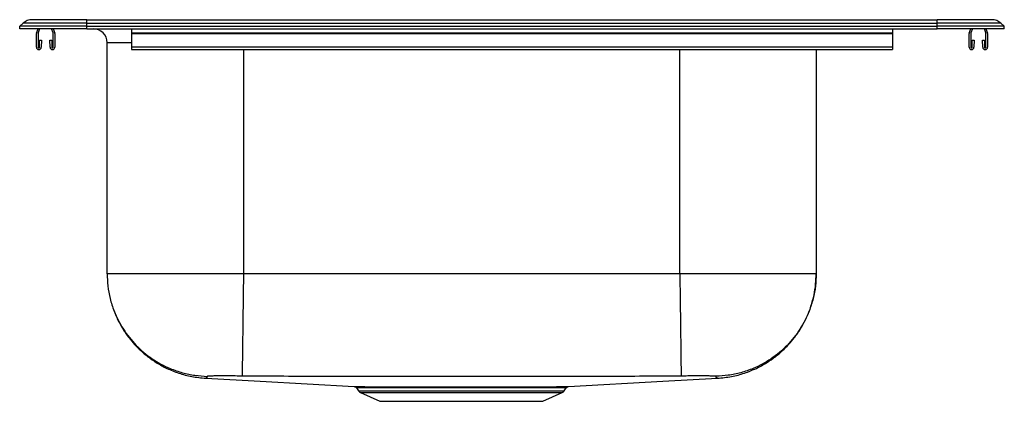
# Model space of a CAD drawing. Extents: x -11 to 11, y -8.3 to 0.2.
import ezdxf

# ---------------------------------------------------------------- set-up
doc = ezdxf.new("R2010")
doc.units = 0
doc.header["$MEASUREMENT"] = 0
doc.linetypes.add('SLD-SOLID', pattern=[0])
doc.layers.get('0').update_dxf_attribs({"linetype": 'CONTINUOUS'})

# ---------------------------------------------------------------- blocks, each defined once
blk = doc.blocks.new('DXR2522_RIGHT')
at = {"color": 7, "linetype": 'SLD-SOLID'}
for p, q in [((23.927, 0.061), (24.001, 0.126)), ((25.427, 0.061), (23.927, 0.061)), ((23.927, 0), (23.927, 0.061)), ((25.427, 0), (23.927, 0)), ((25.427, 0.126), (24.001, 0.126)), ((25.427, 0.202), (24.206, 0.202)), ((24.304, -0.102), (24.339, 0)), ((24.373, 0), (24.34, -0.095)), ((24.674, -0.095), (24.641, 0)), ((24.675, 0), (24.71, -0.102)), ((25.427, 0.126), (25.427, 0.202)), ((25.427, 0.202), (44.427, 0.202)), ((25.427, 0.061), (25.427, 0.126)), ((25.427, 0.126), (44.427, 0.126)), ((25.427, 0), (25.427, 0.061)), ((25.427, 0.061), (44.427, 0.061)), ((25.427, 0), (44.427, 0)), ((26.427, 0), (26.427, -0.102)), ((43.427, 0), (43.427, -0.102)), ((44.427, 0.126), (44.427, 0.202)), ((45.648, 0.202), (44.427, 0.202)), ((44.427, 0.061), (44.427, 0.126)), ((45.853, 0.126), (44.427, 0.126)), ((44.427, 0), (44.427, 0.061)), ((45.927, 0.061), (44.427, 0.061)), ((45.927, 0), (44.427, 0)), ((45.144, -0.102), (45.179, 0)), ((45.213, 0), (45.18, -0.095)), ((45.514, -0.095), (45.481, 0)), ((45.515, 0), (45.55, -0.102)), ((45.927, 0.061), (45.853, 0.126)), ((45.927, 0), (45.927, 0.061)), ((24.302, -0.412), (24.302, -0.113)), ((24.338, -0.105), (24.338, -0.412)), ((24.676, -0.412), (24.676, -0.105)), ((24.712, -0.113), (24.712, -0.412)), ((43.427, -0.102), (26.427, -0.102)), ((26.427, -0.102), (26.427, -0.113)), ((43.427, -0.113), (26.427, -0.113)), ((26.427, -0.113), (26.427, -0.412)), ((43.427, -0.102), (43.427, -0.113)), ((43.427, -0.113), (43.427, -0.412)), ((45.142, -0.412), (45.142, -0.113)), ((45.178, -0.105), (45.178, -0.412)), ((45.516, -0.412), (45.516, -0.105)), ((45.552, -0.113), (45.552, -0.412)), ((24.372, -0.412), (24.372, -0.254)), ((24.372, -0.254), (24.415, -0.254)), ((24.415, -0.254), (24.408, -0.415)), ((24.605, -0.415), (24.598, -0.254)), ((24.598, -0.254), (24.642, -0.254)), ((24.642, -0.254), (24.642, -0.412)), ((25.881, -5.476), (25.881, -0.313)), ((43.427, -0.412), (26.427, -0.412)), ((26.427, -0.412), (26.427, -0.466)), ((43.427, -0.412), (43.427, -0.466)), ((45.212, -0.412), (45.212, -0.254)), ((45.212, -0.254), (45.255, -0.254)), ((45.255, -0.254), (45.248, -0.415)), ((45.445, -0.415), (45.438, -0.254)), ((45.438, -0.254), (45.482, -0.254)), ((45.482, -0.254), (45.482, -0.412)), ((26.427, -0.466), (43.427, -0.466)), ((41.723, -0.466), (41.723, -5.476)), ((38.677, -5.476), (28.927, -5.476)), ((31.452, -8.024), (31.499, -8.091)), ((31.543, -8.128), (31.974, -8.325)), ((34.708, -7.998), (34.763, -7.998)), ((35.619, -8.325), (36.05, -8.128)), ((36.094, -8.091), (36.141, -8.024)), ((31.974, -8.325), (35.619, -8.325))]:
    blk.add_line(p, q, dxfattribs=at)
at = {"color": 8, "linetype": 'SLD-SOLID'}
for p, q in [((26.427, -0.313), (25.881, -0.313)), ((28.927, -0.466), (28.927, -5.476)), ((38.677, -5.476), (38.677, -0.466)), ((31.499, -8.091), (36.094, -8.091)), ((31.543, -8.128), (36.05, -8.128))]:
    blk.add_line(p, q, dxfattribs=at)
at = {"color": 7, "linetype": 'SLD-SOLID'}
for points in [[(28.086, -7.81), (29.298, -7.878), (31.404, -7.997)], [(36.188, -7.997), (38.3, -7.878), (39.517, -7.809)]]:
    blk.add_lwpolyline(points, dxfattribs=at)
for centre, radius, start, end in [((24.206, -0.11), 0.312, 90, 131.0632), ((45.648, -0.11), 0.312, 48.9368, 90), ((24.334, -0.113), 0.032, 161, 180), ((24.37, -0.105), 0.032, 161, 180), ((24.644, -0.105), 0.032, 0, 19), ((24.68, -0.113), 0.032, 0, 19), ((25.568, -0.313), 0.312, 0, 90), ((45.174, -0.113), 0.032, 161, 180), ((45.21, -0.105), 0.032, 161, 180), ((45.484, -0.105), 0.032, 0, 19), ((45.52, -0.113), 0.032, 0, 19), ((24.355, -0.412), 0.0533, 180, 357.5), ((24.355, -0.412), 0.017, 180, 0), ((24.659, -0.412), 0.0533, 182.5, 0), ((24.659, -0.412), 0.017, 180, 0), ((45.195, -0.412), 0.0533, 180, 357.5), ((45.195, -0.412), 0.017, 180, 0), ((45.499, -0.412), 0.0533, 182.5, 0), ((45.499, -0.412), 0.017, 180, 0), ((31.588, -8.029), 0.109, 215, 245.4762), ((36.005, -8.029), 0.109, 294.5238, 325)]:
    blk.add_arc(centre, radius, start, end, dxfattribs=at)
for points, knots in [([(25.881, -5.476), (25.884, -5.567), (25.89, -5.752), (25.943, -6.032), (26.024, -6.288), (26.126, -6.516), (26.24, -6.715), (26.375, -6.904), (26.529, -7.079), (26.7, -7.237), (26.885, -7.376), (27.081, -7.495), (27.307, -7.603), (27.561, -7.69), (27.839, -7.75), (28.025, -7.761), (28.115, -7.767)], [0, 0, 0, 0, 0.07701, 0.157252, 0.24028, 0.304064, 0.36882, 0.434241, 0.5, 0.565759, 0.63118, 0.695937, 0.75972, 0.842749, 0.92299, 1, 1, 1, 1]), ([(28.927, -5.476), (28.794, -5.476), (28.528, -5.476), (28.136, -5.476), (27.758, -5.476), (27.399, -5.476), (27.067, -5.476), (26.767, -5.476), (26.503, -5.476), (26.281, -5.476), (26.104, -5.476), (25.977, -5.476), (25.896, -5.476), (25.886, -5.476), (25.881, -5.476)], [0, 0, 0, 0, 0.083333, 0.166667, 0.25, 0.333333, 0.416667, 0.5, 0.583333, 0.666667, 0.75, 0.833333, 0.916667, 1, 1, 1, 1]), ([(28.927, -5.476), (28.926, -5.566), (28.923, -5.751), (28.92, -6.029), (28.916, -6.308), (28.913, -6.58), (28.909, -6.837), (28.906, -7.073), (28.904, -7.279), (28.901, -7.451), (28.9, -7.586), (28.898, -7.682), (28.897, -7.743), (28.897, -7.755), (28.897, -7.761)], [0, 0, 0, 0, 0.077066, 0.157343, 0.240389, 0.325639, 0.412425, 0.5, 0.587575, 0.674361, 0.759611, 0.842657, 0.922934, 1, 1, 1, 1]), ([(38.677, -5.476), (38.678, -5.566), (38.68, -5.751), (38.684, -6.029), (38.688, -6.308), (38.691, -6.58), (38.694, -6.837), (38.698, -7.073), (38.7, -7.279), (38.702, -7.451), (38.704, -7.586), (38.705, -7.682), (38.706, -7.743), (38.706, -7.755), (38.707, -7.761)], [0, 0, 0, 0, 0.077065, 0.157343, 0.240388, 0.325639, 0.412425, 0.5, 0.587575, 0.674361, 0.759612, 0.842657, 0.922935, 1, 1, 1, 1]), ([(41.723, -5.476), (41.718, -5.476), (41.708, -5.476), (41.627, -5.476), (41.499, -5.476), (41.322, -5.476), (41.1, -5.476), (40.837, -5.476), (40.536, -5.476), (40.204, -5.476), (39.846, -5.476), (39.467, -5.476), (39.076, -5.476), (38.81, -5.476), (38.677, -5.476)], [0, 0, 0, 0, 0.083333, 0.166667, 0.25, 0.333333, 0.416667, 0.5, 0.583333, 0.666667, 0.75, 0.833333, 0.916667, 1, 1, 1, 1]), ([(41.723, -5.476), (41.72, -5.567), (41.713, -5.752), (41.66, -6.032), (41.579, -6.288), (41.477, -6.516), (41.363, -6.715), (41.228, -6.904), (41.075, -7.078), (40.904, -7.237), (40.719, -7.376), (40.523, -7.495), (40.297, -7.603), (40.043, -7.69), (39.765, -7.75), (39.579, -7.761), (39.488, -7.766)], [0, 0, 0, 0, 0.07701, 0.157252, 0.24028, 0.304064, 0.36882, 0.434241, 0.5, 0.565759, 0.63118, 0.695936, 0.75972, 0.842749, 0.92299, 1, 1, 1, 1]), ([(39.517, -7.809), (39.622, -7.799), (39.827, -7.78), (40.119, -7.701), (40.382, -7.596), (40.612, -7.471), (40.807, -7.336), (40.97, -7.198), (41.11, -7.057), (41.25, -6.892), (41.388, -6.692), (41.514, -6.455), (41.612, -6.205), (41.678, -5.953), (41.716, -5.709), (41.721, -5.551), (41.723, -5.476)], [0, 0, 0, 0, 0.089093, 0.174509, 0.254874, 0.329058, 0.396196, 0.455692, 0.509695, 0.564542, 0.63915, 0.714984, 0.791475, 0.866436, 0.935975, 1, 1, 1, 1]), ([(26.043, -6.321), (26.06, -6.366), (26.107, -6.494), (26.217, -6.692), (26.353, -6.892), (26.493, -7.057), (26.634, -7.198), (26.796, -7.336), (26.992, -7.471), (27.222, -7.596), (27.485, -7.701), (27.776, -7.78), (27.982, -7.8), (28.086, -7.81)], [0, 0, 0, 0, 0.053264, 0.153678, 0.252468, 0.325093, 0.3966, 0.47538, 0.564281, 0.662509, 0.768924, 0.882027, 1, 1, 1, 1]), ([(28.897, -7.761), (28.846, -7.76), (28.744, -7.759), (28.596, -7.758), (28.459, -7.758), (28.34, -7.758), (28.241, -7.759), (28.169, -7.761), (28.123, -7.763), (28.118, -7.765), (28.115, -7.767)], [0, 0, 0, 0, 0.125024, 0.250679, 0.376644, 0.502589, 0.628189, 0.753122, 0.87713, 1, 1, 1, 1]), ([(38.707, -7.761), (38.156, -7.764), (37.063, -7.771), (35.428, -7.77), (33.802, -7.771), (32.176, -7.77), (30.541, -7.771), (29.448, -7.764), (28.897, -7.761)], [0, 0, 0, 0, 0.1684797, 0.334235, 0.5000023, 0.6657689, 0.8315239, 1, 1, 1, 1]), ([(39.488, -7.766), (39.486, -7.765), (39.48, -7.763), (39.434, -7.761), (39.362, -7.759), (39.264, -7.758), (39.144, -7.758), (39.008, -7.758), (38.86, -7.759), (38.758, -7.76), (38.707, -7.761)], [0, 0, 0, 0, 0.122876, 0.246889, 0.371825, 0.497426, 0.62337, 0.749331, 0.874982, 1, 1, 1, 1]), ([(31.405, -7.997), (31.406, -7.997), (31.409, -7.997), (31.434, -7.997), (31.475, -7.997), (31.533, -7.997), (31.607, -7.997), (31.697, -7.998), (31.803, -7.998), (31.921, -7.998), (32.052, -7.998), (32.197, -7.998), (32.354, -7.998), (32.519, -7.998), (32.691, -7.998), (32.872, -7.998), (33.059, -7.998), (33.251, -7.998), (33.448, -7.998), (33.65, -7.998), (33.853, -7.998), (34.054, -7.998), (34.253, -7.998), (34.45, -7.998), (34.643, -7.998), (34.828, -7.998), (35.006, -7.998), (35.177, -7.998), (35.338, -7.998), (35.486, -7.998), (35.623, -7.998), (35.747, -7.998), (35.858, -7.998), (35.953, -7.997), (36.033, -7.997), (36.097, -7.997), (36.146, -7.997), (36.176, -7.997), (36.19, -7.997), (36.188, -7.997), (36.188, -7.997)], [0, 0, 0, 0, 0.0244467, 0.0516965, 0.0789464, 0.1054656, 0.1319848, 0.1592754, 0.186566, 0.2130357, 0.2395057, 0.2667438, 0.293982, 0.3203634, 0.3469282, 0.3733111, 0.3998768, 0.4263716, 0.4528665, 0.4801305, 0.5073946, 0.5339192, 0.5604438, 0.58774, 0.6150362, 0.6415493, 0.6680623, 0.6953481, 0.722634, 0.7491151, 0.7755963, 0.8028468, 0.8300973, 0.8565471, 0.882997, 0.9102122, 0.9374273, 0.9638982, 0.9903691, 1, 1, 1, 1]), ([(31.418, -7.999), (31.419, -7.999), (31.426, -8), (31.438, -8.007), (31.449, -8.015), (31.452, -8.021), (31.453, -8.023)], [0, 0, 0, 0, 0.076906, 0.486661, 0.89524, 1, 1, 1, 1]), ([(32.831, -7.998), (32.887, -7.998), (32.999, -7.998), (33.177, -7.998), (33.359, -7.998), (33.547, -7.998), (33.737, -7.998), (33.931, -7.998), (34.126, -7.998), (34.322, -7.998), (34.517, -7.998), (34.644, -7.998), (34.708, -7.998)], [0, 0, 0, 0, 0.095147, 0.190294, 0.287977, 0.38566, 0.484791, 0.583922, 0.685937, 0.787952, 0.893556, 1, 1, 1, 1]), ([(36.14, -8.024), (36.141, -8.023), (36.144, -8.018), (36.152, -8.011), (36.162, -8.004), (36.17, -8), (36.174, -7.999), (36.174, -7.999)], [0, 0, 0, 0, 0.055854, 0.420599, 0.728549, 0.981142, 1, 1, 1, 1])]:
    blk.add_open_spline(points, degree=3, knots=knots, dxfattribs=at)
at = {"color": 8, "linetype": 'SLD-SOLID'}
for points, knots in [([(28.115, -7.767), (28.116, -7.777), (28.116, -7.798), (28.089, -7.8), (28.092, -7.806), (28.087, -7.809), (28.086, -7.81), (28.086, -7.81), (28.086, -7.81)], [0, 0, 0, 0, 0.201708, 0.402695, 0.601422, 0.800297, 0.999269, 1, 1, 1, 1]), ([(39.517, -7.809), (39.517, -7.809), (39.517, -7.809), (39.512, -7.805), (39.515, -7.8), (39.488, -7.798), (39.488, -7.777), (39.488, -7.766)], [0, 0, 0, 0, 0.198534, 0.397699, 0.596719, 0.797988, 1, 1, 1, 1]), ([(36.14, -8.024), (36.141, -8.024), (36.143, -8.024), (36.129, -8.024), (36.1, -8.024), (36.053, -8.024), (35.991, -8.024), (35.912, -8.024), (35.818, -8.024), (35.711, -8.024), (35.59, -8.025), (35.456, -8.025), (35.309, -8.025), (35.153, -8.025), (34.988, -8.025), (34.812, -8.025), (34.63, -8.025), (34.442, -8.025), (34.251, -8.025), (34.054, -8.025), (33.855, -8.025), (33.658, -8.025), (33.462, -8.025), (33.267, -8.025), (33.076, -8.025), (32.891, -8.025), (32.715, -8.025), (32.546, -8.025), (32.385, -8.025), (32.234, -8.025), (32.093, -8.025), (31.963, -8.024), (31.845, -8.024), (31.743, -8.024), (31.654, -8.024), (31.581, -8.024), (31.523, -8.024), (31.482, -8.024), (31.458, -8.024), (31.449, -8.023), (31.452, -8.024), (31.452, -8.024)], [0, 0, 0, 0, 0.007858, 0.035065, 0.062272, 0.088687, 0.115102, 0.142283, 0.169464, 0.195905, 0.222347, 0.249555, 0.276763, 0.303235, 0.329707, 0.356946, 0.384185, 0.410682, 0.437179, 0.464449, 0.49172, 0.518155, 0.54459, 0.571793, 0.598996, 0.625335, 0.651857, 0.678196, 0.704717, 0.731148, 0.757578, 0.784772, 0.811966, 0.83845, 0.864934, 0.892189, 0.919444, 0.945893, 0.972342, 0.999562, 1, 1, 1, 1]), ([(34.763, -7.998), (34.818, -7.998), (34.928, -7.998), (35.086, -7.998), (35.237, -7.998), (35.381, -7.998), (35.515, -7.998), (35.638, -7.998), (35.75, -7.998), (35.847, -7.998), (35.929, -7.997), (35.996, -7.997), (36.048, -7.997), (36.084, -7.997), (36.102, -7.997), (36.102, -7.997), (36.102, -7.997)], [0, 0, 0, 0, 0.0699553, 0.139911, 0.2117228, 0.2835345, 0.3565703, 0.429606, 0.5047696, 0.5799333, 0.6528654, 0.7257975, 0.8008523, 0.875907, 0.9487685, 1, 1, 1, 1])]:
    blk.add_open_spline(points, degree=3, knots=knots, dxfattribs=at)

msp = doc.modelspace()

# ---------------------------------------------------------------- block references
msp.add_blockref('DXR2522_RIGHT', (-34.927, 0))

doc.saveas('drawing.dxf')
